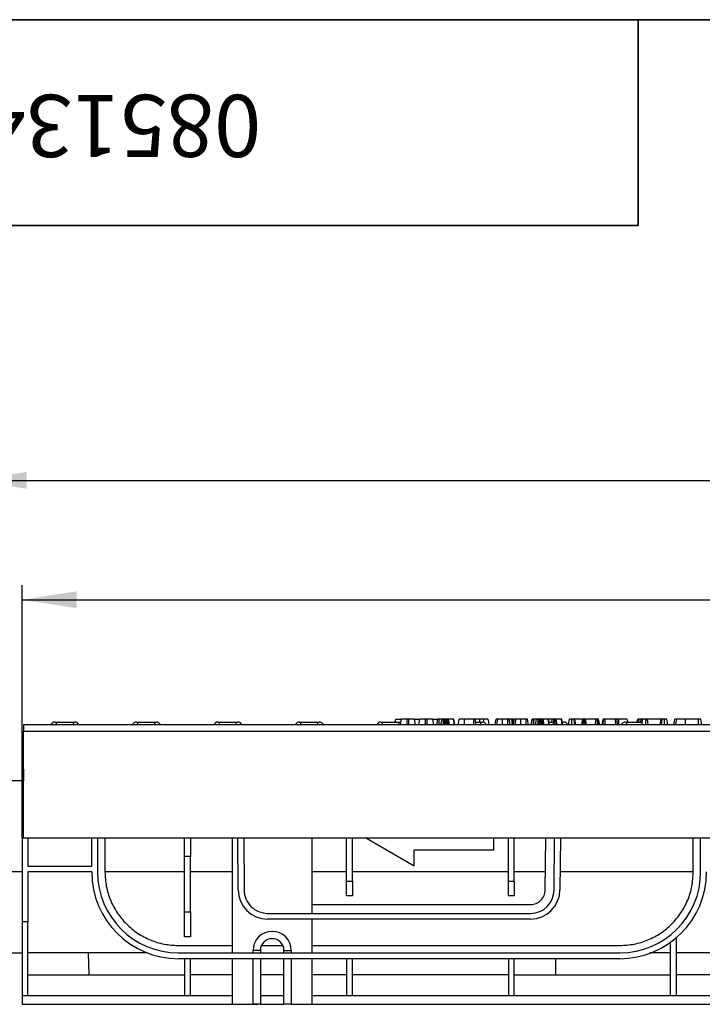
# Model space of a CAD drawing. Units: millimetres. Extents: x 8 to 415, y 1 to 291.
# Drawn here: x 48 to 94, y 224 to 291 of the extents above; entities that cross this region are included whole.
import ezdxf

# ---------------------------------------------------------------- set-up
doc = ezdxf.new("R2010")
doc.units = ezdxf.units.MM
doc.linetypes.add('SLD-Сплошная', pattern=[0])
doc.layers.add('FORMAT', color=7, linetype='SLD-Сплошная')
doc.styles.add('SLDTEXTSTYLE0', font='calibrii.ttf')
doc.styles.add('SLDTEXTSTYLE3', font='calibri.ttf')
doc.dimstyles.new('SLDDIMSTYLE0', dxfattribs={"dimtxt": 3.704167, "dimasz": 3.704167, "dimexe": 0, "dimexo": 0.0625, "dimgap": 0.926042, "dimtad": 2, "dimlfac": 5, "dimrnd": 1e-09, "dimzin": 12, "dimdsep": 46, "dimtxsty": 'SLDTEXTSTYLE0', "dimsah": 1, "dimcen": 0.09, "dimadec": 0, "dimazin": 3, "dimtfac": 1, "dimtdec": 3, "dimtofl": 0, "dimtmove": 0, "dimatfit": 3, "dimfxl": 1, "dimfrac": 2, "dimtolj": 1, "dimtzin": 12, "dimarcsym": 0})

# ---------------------------------------------------------------- blocks, each defined once
blk = doc.blocks.new('_D')
at = {"layer": 'FORMAT', "transparency": 16777216}
for p, q in [((48.118, 239.243), (48.118, 252.55)), ((248.118, 239.243), (248.118, 252.55)), ((48.118, 251.55), (248.118, 251.55))]:
    blk.add_line(p, q, dxfattribs=at)
for points in [[(48.118, 251.55), (51.822, 250.98), (51.822, 252.12)], [(248.118, 251.55), (244.414, 252.12), (244.414, 250.98)]]:
    blk.add_solid(points, dxfattribs=at)
at = {"layer": 'FORMAT', "transparency": 16777216, "insert": (138.835, 256.489), "char_height": 3.7042, "attachment_point": 1, "style": 'SLDTEXTSTYLE3'}
blk.add_mtext('1000', dxfattribs=at)
blk = doc.blocks.new('_D_1')
at = {"layer": 'FORMAT', "transparency": 16777216}
for p, q in [((44.718, 237.243), (44.718, 260.668)), ((248.118, 239.243), (248.118, 260.668)), ((44.718, 259.668), (248.118, 259.668))]:
    blk.add_line(p, q, dxfattribs=at)
for points in [[(44.718, 259.668), (48.422, 259.098), (48.422, 260.238)], [(248.118, 259.668), (244.414, 260.238), (244.414, 259.098)]]:
    blk.add_solid(points, dxfattribs=at)
at = {"layer": 'FORMAT', "transparency": 16777216, "insert": (138.835, 264.607), "char_height": 3.7042, "attachment_point": 1, "style": 'SLDTEXTSTYLE3'}
blk.add_mtext('1017', dxfattribs=at)

msp = doc.modelspace()

# ---------------------------------------------------------------- linework, layer by layer
at = {"color": 7, "linetype": 'SLD-Сплошная', "lineweight": 25}
for p, q in [((50.3551, 243.2325), (50.4548, 243.2325)), ((50.4548, 243.2325), (51.6007, 243.2325)), ((51.6007, 243.2325), (51.7003, 243.2325)), ((55.8951, 243.2325), (55.9948, 243.2325)), ((55.9948, 243.2325), (57.1407, 243.2325)), ((57.1407, 243.2325), (57.2403, 243.2325)), ((61.4351, 243.2325), (61.5348, 243.2325)), ((61.5348, 243.2325), (62.6807, 243.2325)), ((62.6807, 243.2325), (62.7804, 243.2325)), ((66.9751, 243.2325), (67.0748, 243.2325)), ((67.0748, 243.2325), (68.2207, 243.2325)), ((68.2207, 243.2325), (68.3204, 243.2325)), ((72.5151, 243.2325), (72.6148, 243.2325)), ((72.6148, 243.2325), (73.7607, 243.2325)), ((73.4825, 243.2325), (73.5177, 243.4325)), ((73.5177, 243.4325), (73.8777, 243.4325)), ((73.7607, 243.2325), (73.8604, 243.2325)), ((73.8604, 243.2325), (73.8716, 243.2323)), ((74.4065, 243.4325), (74.2992, 243.4325)), ((74.8338, 243.4325), (75.1209, 243.4325)), ((75.6498, 243.4325), (75.5425, 243.4325)), ((76.0771, 243.4325), (76.379, 243.4325)), ((76.316, 243.0325), (76.3867, 243.4325)), ((76.4771, 243.0325), (76.4791, 243.4325)), ((76.6637, 243.4325), (76.4791, 243.4325)), ((76.5932, 243.0325), (76.6637, 243.4325)), ((76.7581, 243.0325), (76.7583, 243.4325)), ((76.8659, 243.1122), (76.8246, 243.4325)), ((76.8518, 243.0325), (76.9226, 243.4325)), ((76.8877, 243.2352), (76.8529, 243.4325)), ((76.9153, 243.4325), (76.8529, 243.4325)), ((76.8997, 243.0325), (76.9504, 243.4325)), ((77.0159, 243.0325), (77.0155, 243.4325)), ((77.0833, 243.0325), (77.0501, 243.4325)), ((77.0666, 243.4325), (77.0501, 243.4325)), ((77.1129, 243.0325), (77.0666, 243.4325)), ((77.1647, 243.0325), (77.097, 243.4325)), ((77.4542, 243.4325), (77.097, 243.4325)), ((77.5228, 243.0325), (77.4542, 243.4325)), ((77.4593, 243.4325), (77.4542, 243.4325)), ((77.529, 243.0325), (77.4593, 243.4325)), ((77.4618, 243.4325), (77.4593, 243.4325)), ((77.5324, 243.0325), (77.4618, 243.4325)), ((78.817, 243.4325), (78.1861, 243.4325)), ((78.9465, 243.4325), (78.9291, 243.4325)), ((78.9422, 243.2325), (79.3007, 243.2325)), ((79.3007, 243.2325), (79.4004, 243.2325)), ((81.1422, 243.4325), (80.7853, 243.4325)), ((81.2624, 243.2566), (81.2626, 243.4325)), ((81.4572, 243.0325), (81.4092, 243.4325)), ((81.5266, 243.1154), (81.4707, 243.4325)), ((81.5476, 243.4325), (81.4707, 243.4325)), ((82.3854, 243.4325), (82.0286, 243.4325)), ((82.7233, 243.0325), (82.7942, 243.4325)), ((82.7484, 243.0325), (82.8191, 243.4325)), ((82.9095, 243.0325), (82.9116, 243.4325)), ((83.0961, 243.4325), (82.9116, 243.4325)), ((83.0256, 243.0325), (83.0961, 243.4325)), ((83.1905, 243.0325), (83.1907, 243.4325)), ((83.2984, 243.1122), (83.257, 243.4325)), ((83.2843, 243.0325), (83.355, 243.4325)), ((83.3201, 243.2352), (83.2853, 243.4325)), ((83.3477, 243.4325), (83.2853, 243.4325)), ((83.3322, 243.0325), (83.3829, 243.4325)), ((83.4483, 243.0325), (83.4479, 243.4325)), ((83.5158, 243.0325), (83.4825, 243.4325)), ((83.499, 243.4325), (83.4825, 243.4325)), ((83.5454, 243.0325), (83.499, 243.4325)), ((83.5971, 243.0325), (83.5294, 243.4325)), ((83.8867, 243.4325), (83.5294, 243.4325)), ((83.9553, 243.0325), (83.8867, 243.4325)), ((83.8917, 243.4325), (83.8867, 243.4325)), ((83.9615, 243.0325), (83.8917, 243.4325)), ((83.8943, 243.4325), (83.8917, 243.4325)), ((83.9649, 243.0325), (83.8943, 243.4325)), ((84.1522, 243.4325), (83.8943, 243.4325)), ((83.9296, 243.2325), (84.2501, 243.2325)), ((84.1267, 243.2325), (84.1522, 243.4325)), ((84.278, 243.4325), (84.1522, 243.4325)), ((84.2148, 243.0325), (84.2853, 243.4325)), ((84.2505, 243.0325), (84.3064, 243.4325)), ((84.3427, 243.4325), (84.3266, 243.4325)), ((84.3555, 243.0325), (84.3563, 243.4325)), ((84.4857, 243.0325), (84.434, 243.4325)), ((84.7832, 243.4325), (84.434, 243.4325)), ((84.839, 243.0325), (84.7832, 243.4325)), ((84.8801, 243.0325), (84.8094, 243.4325)), ((84.8407, 243.2325), (84.9404, 243.2325)), ((85.2521, 243.0325), (85.3226, 243.4325)), ((85.4924, 243.0325), (85.4929, 243.4325)), ((85.6882, 243.0325), (85.6401, 243.4325)), ((85.7715, 243.0325), (85.701, 243.4325)), ((86.2259, 243.4325), (85.701, 243.4325)), ((86.1607, 243.0325), (86.2313, 243.4325)), ((86.2134, 243.0325), (86.2596, 243.4325)), ((86.3245, 243.0325), (86.3259, 243.4325)), ((86.4439, 243.0325), (86.3921, 243.4325)), ((86.491, 243.0325), (86.4204, 243.4325)), ((87.1438, 243.4325), (86.4204, 243.4325)), ((87.0817, 243.0325), (87.1438, 243.4325)), ((87.227, 243.0325), (87.2283, 243.4325)), ((87.3416, 243.0325), (87.287, 243.4325)), ((87.3829, 243.0325), (87.3123, 243.4325)), ((87.6014, 243.0325), (87.6721, 243.4325)), ((87.7581, 243.0325), (87.7604, 243.4325)), ((88.4673, 243.4325), (87.7604, 243.4325)), ((88.4689, 243.0325), (88.4673, 243.4325)), ((88.6261, 243.0325), (88.5556, 243.4325)), ((88.674, 243.4325), (88.562, 243.4325)), ((89.1351, 243.2325), (89.2348, 243.2325)), ((89.2348, 243.2325), (90.2728, 243.2325)), ((89.2892, 243.2325), (89.254, 243.4325)), ((89.9366, 243.2325), (89.972, 243.4325)), ((90.001, 243.2325), (90.0253, 243.4325)), ((90.1458, 243.2325), (90.1441, 243.4325)), ((90.2371, 243.0325), (90.3085, 243.4325)), ((90.2412, 243.0325), (90.3121, 243.4325)), ((90.2721, 243.2325), (90.2523, 243.4325)), ((90.5139, 243.0325), (90.5137, 243.4325)), ((90.6783, 243.0325), (90.6272, 243.4325)), ((91.5702, 243.4325), (90.6272, 243.4325)), ((91.4996, 243.0325), (91.5702, 243.4325)), ((91.5937, 243.0325), (91.6382, 243.4325)), ((91.7788, 243.0325), (91.7783, 243.4325)), ((92.0191, 243.0325), (91.9486, 243.4325)), ((94.0891, 243.4325), (93.2058, 243.4325)), ((48.2177, 243.0325), (48.2177, 243.0325)), ((248.0177, 243.0325), (48.2177, 243.0325)), ((48.2177, 243.0325), (48.2177, 242.6125)), ((48.2177, 243.0325), (48.2177, 242.6125)), ((48.2177, 240.0325), (48.2177, 242.6125)), ((48.2177, 242.6125), (248.0177, 242.6125)), ((48.2177, 235.3325), (48.2177, 242.6125)), ((48.2177, 240.0325), (48.2177, 239.6325)), ((48.1177, 239.2325), (46.7177, 239.2325)), ((48.1177, 239.2325), (48.2177, 239.2325)), ((48.1177, 235.3325), (48.1177, 239.2325)), ((48.2177, 239.6325), (48.2177, 239.2325)), ((48.2177, 239.6325), (48.2177, 239.6325)), ((48.1177, 235.3325), (48.1177, 229.6325)), ((48.1177, 235.3325), (48.2177, 235.3325)), ((248.0177, 235.3325), (48.2177, 235.3325)), ((48.5177, 235.3325), (48.5177, 233.4325)), ((52.8469, 233.4325), (52.8469, 235.3325)), ((53.2469, 235.3325), (53.2469, 233.0325)), ((53.7469, 235.3325), (53.7469, 233.0325)), ((59.1654, 234.0904), (59.1654, 235.3325)), ((59.5654, 235.3325), (59.5654, 234.0904)), ((62.4177, 227.5325), (62.4177, 235.3325)), ((62.8114, 231.8251), (62.7808, 235.3325)), ((63.1808, 235.3325), (63.2114, 231.826)), ((67.8177, 235.3325), (67.8177, 230.2185)), ((71.5249, 235.3325), (74.7785, 233.4541)), ((80.1785, 234.5325), (80.1785, 235.3325)), ((83.6821, 231.8192), (83.7128, 235.3325)), ((84.2821, 231.8165), (84.3128, 235.3325)), ((84.7128, 235.3325), (84.6821, 231.8144)), ((93.7468, 233.0325), (93.7468, 235.3325)), ((94.2468, 233.0325), (94.2468, 235.3325)), ((74.7785, 234.5325), (80.1785, 234.5325)), ((74.7785, 233.4541), (74.7785, 234.5325)), ((59.5654, 234.0904), (59.1654, 234.0904)), ((48.5177, 233.4325), (52.8469, 233.4325)), ((48.1177, 233.0325), (44.7177, 233.0325)), ((52.8469, 233.0325), (48.5177, 233.0325)), ((48.5177, 233.0325), (48.5177, 229.6325)), ((59.1654, 233.0325), (53.7469, 233.0325)), ((70.1719, 232.405), (70.5719, 232.405)), ((70.1719, 231.4185), (70.1719, 232.405)), ((81.1785, 233.0325), (70.5719, 233.0325)), ((70.5719, 232.405), (70.5719, 231.4185)), ((81.1785, 232.405), (81.5785, 232.405)), ((81.1785, 231.4185), (81.1785, 232.405)), ((83.6927, 233.0325), (81.5785, 233.0325)), ((81.5785, 232.405), (81.5785, 231.4185)), ((93.7468, 233.0325), (84.6928, 233.0325)), ((62.8114, 231.8185), (62.8114, 231.8251)), ((70.5719, 231.4185), (70.1719, 231.4185)), ((81.5785, 231.4185), (81.1785, 231.4185)), ((67.8177, 230.8185), (82.6821, 230.8185)), ((59.1654, 230.3316), (59.5654, 230.3316)), ((59.1654, 228.6325), (59.1654, 230.3316)), ((59.5654, 230.3316), (59.5654, 228.6325)), ((64.8114, 230.2185), (82.6821, 230.2185)), ((82.6821, 229.8185), (64.8114, 229.8185)), ((67.8177, 229.8185), (67.8177, 227.5325)), ((48.5177, 229.6325), (48.1177, 229.6325)), ((48.1177, 229.6325), (48.1177, 224.6325)), ((48.5177, 224.6325), (48.5177, 229.6325)), ((59.5654, 228.6325), (59.1654, 228.6325)), ((58.7468, 228.0325), (62.4177, 228.0325)), ((64.3177, 227.694), (63.8177, 227.694)), ((64.3177, 227.694), (64.3177, 227.5325)), ((64.3929, 228.0325), (65.8426, 228.0325)), ((65.9177, 227.694), (66.4177, 227.694)), ((65.9177, 227.5325), (65.9177, 227.694)), ((67.8177, 228.0325), (88.7469, 228.0325)), ((92.185, 224.6325), (92.185, 228.2379)), ((44.7177, 227.5325), (48.1177, 227.5325)), ((56.6114, 227.5325), (48.5177, 227.5325)), ((52.6177, 227.5325), (52.6439, 226.0325)), ((58.7468, 227.5325), (88.7469, 227.5325)), ((88.7469, 227.1325), (58.7468, 227.1325)), ((62.4177, 224.0325), (62.4177, 227.1325)), ((64.3177, 227.1325), (64.3177, 224.0325)), ((65.9177, 224.0325), (65.9177, 227.1325)), ((67.8177, 227.1325), (67.8177, 224.0325)), ((84.3916, 226.0325), (84.4108, 227.1325)), ((92.185, 227.5325), (90.786, 227.5325)), ((103.1916, 227.5325), (92.585, 227.5325)), ((48.5177, 226.0325), (59.1654, 226.0325)), ((62.4177, 226.0325), (59.5654, 226.0325)), ((65.9177, 226.0325), (64.3177, 226.0325)), ((70.1719, 226.0325), (67.8177, 226.0325)), ((81.1785, 226.0325), (70.5719, 226.0325)), ((81.5785, 226.0325), (92.185, 226.0325)), ((103.1916, 226.0325), (92.585, 226.0325)), ((48.1177, 224.6325), (48.5177, 224.6325)), ((48.1177, 224.6325), (48.1177, 224.0325)), ((48.5177, 224.6325), (59.1654, 224.6325)), ((59.1654, 224.6325), (59.5654, 224.6325)), ((59.5654, 224.6325), (62.4177, 224.6325)), ((64.3177, 224.6325), (65.9177, 224.6325)), ((67.8177, 224.6325), (70.1719, 224.6325)), ((70.1719, 224.6325), (70.5719, 224.6325)), ((70.5719, 224.6325), (81.1785, 224.6325)), ((81.1785, 224.6325), (81.5785, 224.6325)), ((81.5785, 224.6325), (92.185, 224.6325)), ((92.185, 224.6325), (92.585, 224.6325)), ((92.585, 224.6325), (103.1916, 224.6325)), ((48.1177, 224.0325), (62.4177, 224.0325)), ((52.8788, 224.0325), (52.8793, 224.0321)), ((62.4177, 224.0325), (63.8177, 224.0325)), ((64.3177, 224.0325), (63.8177, 224.0325)), ((64.3177, 224.0325), (65.9177, 224.0325)), ((64.3627, 224.0325), (64.4701, 224.0325)), ((66.4177, 224.0325), (65.9177, 224.0325)), ((66.4177, 224.0325), (67.8177, 224.0325)), ((67.8177, 224.0325), (128.4177, 224.0325)), ((84.1562, 224.0321), (84.1567, 224.0325))]:
    msp.add_line(p, q, dxfattribs=at)
at = {"color": 8, "linetype": 'SLD-Сплошная', "lineweight": 25}
for p, q in [((50.4548, 243.0325), (50.4548, 243.2325)), ((51.6007, 243.0325), (51.6007, 243.2325)), ((55.9948, 243.0325), (55.9948, 243.2325)), ((57.1407, 243.0325), (57.1407, 243.2325)), ((61.5348, 243.0325), (61.5348, 243.2325)), ((62.6807, 243.0325), (62.6807, 243.2325)), ((67.0748, 243.0325), (67.0748, 243.2325)), ((68.2207, 243.0325), (68.2207, 243.2325)), ((72.6148, 243.0325), (72.6148, 243.2325)), ((73.7607, 243.0325), (73.7607, 243.2325)), ((79.3007, 243.0325), (79.3007, 243.2325)), ((89.2348, 243.0325), (89.2348, 243.2325)), ((48.2177, 242.6125), (48.2177, 242.6125)), ((48.2177, 240.0325), (48.2177, 240.0325)), ((62.4177, 233.0325), (59.5654, 233.0325)), ((70.1719, 233.0325), (67.8177, 233.0325)), ((63.8177, 227.5325), (63.8177, 227.694)), ((66.4177, 227.694), (66.4177, 227.5325)), ((63.8177, 224.0325), (63.8177, 227.1325)), ((66.4177, 227.1325), (66.4177, 224.0325))]:
    msp.add_line(p, q, dxfattribs=at)
at = {"color": 7, "linetype": 'SLD-Сплошная', "lineweight": 25, "flags": 128}
for points in [[(73.8364, 243.0325), (73.8609, 243.1717), (73.9069, 243.4325)], [(74.2981, 243.0325), (74.2985, 243.1717), (74.2992, 243.4325)], [(74.4075, 243.0325), (74.4072, 243.1756), (74.4065, 243.4325)], [(74.8694, 243.0325), (74.8441, 243.1756), (74.7988, 243.4325)], [(75.0797, 243.0325), (75.1042, 243.1717), (75.1502, 243.4325)], [(75.5413, 243.0325), (75.5417, 243.1717), (75.5425, 243.4325)], [(75.6508, 243.0325), (75.6504, 243.1756), (75.6498, 243.4325)], [(76.1126, 243.0325), (76.0874, 243.1756), (76.0421, 243.4325)], [(77.7553, 243.0325), (77.7741, 243.1392), (77.8, 243.2859), (77.8259, 243.4325)], [(78.1852, 243.0325), (78.1855, 243.1392), (78.1858, 243.2859), (78.1861, 243.4325)], [(78.8185, 243.0325), (78.818, 243.1775), (78.817, 243.4325)], [(78.9775, 243.0325), (78.9519, 243.1775), (78.9069, 243.4325)], [(78.9463, 243.2325), (78.9463, 243.2937), (78.9465, 243.4325)], [(79.2462, 243.2325), (79.2434, 243.2882), (79.2362, 243.4325)], [(79.5185, 243.208), (79.5116, 243.2882), (79.4993, 243.4325)], [(79.8802, 243.0325), (79.8485, 243.2125), (79.8096, 243.4325)], [(80.2688, 243.0325), (80.3006, 243.2125), (80.3394, 243.4325)], [(80.3969, 243.0325), (80.4168, 243.1782), (80.4517, 243.4325)], [(80.7842, 243.0325), (80.7846, 243.1782), (80.7853, 243.4325)], [(81.1438, 243.0325), (81.1432, 243.1719), (81.1422, 243.4325)], [(81.3019, 243.0325), (81.2773, 243.1719), (81.2313, 243.4325)], [(81.302, 243.0325), (81.2759, 243.1804), (81.2313, 243.4325)], [(81.512, 243.0325), (81.5438, 243.2125), (81.5826, 243.4325)], [(81.6401, 243.0325), (81.6601, 243.1782), (81.6949, 243.4325)], [(82.0274, 243.0325), (82.0278, 243.1782), (82.0286, 243.4325)], [(82.3871, 243.0325), (82.3865, 243.1719), (82.3854, 243.4325)], [(82.5451, 243.0325), (82.5205, 243.1719), (82.4745, 243.4325)], [(82.5453, 243.0325), (82.5191, 243.1804), (82.4745, 243.4325)], [(87.5564, 243.0325), (87.5752, 243.1389), (87.601, 243.2857), (87.6269, 243.4325)], [(88.675, 243.0325), (88.6745, 243.2125), (88.674, 243.4325)], [(92.4299, 243.0325), (92.4492, 243.1417), (92.4748, 243.2871), (92.5004, 243.4325)], [(92.5547, 243.0325), (92.5882, 243.2207), (92.6259, 243.4325)], [(92.5553, 243.0325), (92.5871, 243.2125), (92.6259, 243.4325)], [(93.2048, 243.0325), (93.2053, 243.2125), (93.2058, 243.4325)], [(94.0906, 243.0325), (94.0902, 243.1348), (94.0897, 243.2837), (94.0891, 243.4325)], [(94.3234, 243.0325), (94.3054, 243.1348), (94.2791, 243.2837), (94.2529, 243.4325)]]:
    msp.add_lwpolyline(points, dxfattribs=at)
at = {"color": 7, "linetype": 'SLD-Сплошная', "lineweight": 25}
for centre, radius, start, end in [((50.3551, 242.9325), 0.3, 90, 160.528779), ((51.7004, 242.9325), 0.3, 19.471221, 90), ((55.8951, 242.9325), 0.3, 90, 160.528779), ((57.2404, 242.9325), 0.3, 19.471221, 90), ((61.4351, 242.9325), 0.3, 90, 160.528779), ((62.7804, 242.9325), 0.3, 19.471221, 90), ((66.9751, 242.9325), 0.3, 90, 160.528779), ((68.3204, 242.9325), 0.3, 19.527682, 90), ((72.5151, 242.9325), 0.3, 90, 160.528779), ((79.4004, 242.9325), 0.3, 19.471221, 90), ((84.9404, 242.9325), 0.3, 19.471221, 90), ((89.1351, 242.9325), 0.3, 90, 160.528779), ((58.7469, 233.0325), 5.9, 180, 270), ((58.7469, 233.0325), 5.5, 180, 270), ((88.7469, 233.0325), 5.9, 270, 0), ((88.7469, 233.0325), 5.5, 270, 0), ((64.8114, 231.8185), 2, 180, 270), ((64.8114, 231.8185), 1.6, 179.731844, 270), ((82.6821, 231.8185), 1.6, 270, 359.927118), ((82.6821, 231.8185), 2, 270, 359.882025), ((65.1177, 227.694), 1.3, 0, 180), ((65.1177, 227.694), 0.8, 0, 180)]:
    msp.add_arc(centre, radius, start, end, dxfattribs=at)
for points, knots in [([(74.2992, 243.4325), (74.2564, 243.4325), (74.1706, 243.4325), (74.0505, 243.4325), (73.9553, 243.4325), (73.9109, 243.4325), (73.908, 243.4325), (73.9069, 243.4325)], [0, 0, 0, 0, 0.19547, 0.3921137, 0.6381496, 0.8759169, 1, 1, 1, 1]), ([(74.7988, 243.4325), (74.7919, 243.4325), (74.7788, 243.4325), (74.6829, 243.4325), (74.5712, 243.4325), (74.4741, 243.4325), (74.4189, 243.4325), (74.4065, 243.4325)], [0, 0, 0, 0, 0.2904292, 0.5486561, 0.7450598, 0.9427685, 1, 1, 1, 1]), ([(75.5425, 243.4325), (75.4997, 243.4325), (75.4138, 243.4325), (75.2937, 243.4325), (75.1985, 243.4325), (75.1542, 243.4325), (75.1512, 243.4325), (75.1502, 243.4325)], [0, 0, 0, 0, 0.1954692, 0.3921278, 0.6381511, 0.8759174, 1, 1, 1, 1]), ([(76.0421, 243.4325), (76.0351, 243.4325), (76.0221, 243.4325), (75.9261, 243.4325), (75.8144, 243.4325), (75.7174, 243.4325), (75.6622, 243.4325), (75.6498, 243.4325)], [0, 0, 0, 0, 0.2904266, 0.5486545, 0.7450589, 0.9427683, 1, 1, 1, 1]), ([(76.4791, 243.4325), (76.469, 243.4325), (76.4488, 243.4325), (76.4197, 243.4325), (76.3968, 243.4325), (76.3876, 243.4325), (76.3868, 243.4325), (76.3867, 243.4325)], [0, 0, 0, 0, 0.1921675, 0.3855916, 0.6559839, 0.91657, 1, 1, 1, 1]), ([(76.7583, 243.4325), (76.7464, 243.4325), (76.7226, 243.4325), (76.6938, 243.4325), (76.6743, 243.4325), (76.6647, 243.4325), (76.664, 243.4325), (76.6637, 243.4325)], [0, 0, 0, 0, 0.2283835, 0.4583761, 0.6381587, 0.8175336, 1, 1, 1, 1]), ([(76.8246, 243.4325), (76.8156, 243.4325), (76.7974, 243.4325), (76.7725, 243.4325), (76.7596, 243.4325), (76.7583, 243.4325)], [0, 0, 0, 0, 0.4685374, 0.9440218, 1, 1, 1, 1]), ([(76.8529, 243.4325), (76.8516, 243.4325), (76.8497, 243.4325), (76.8374, 243.4325), (76.8289, 243.4325), (76.8246, 243.4325)], [0, 0, 0, 0, 0.4711921, 0.7320826, 1, 1, 1, 1]), ([(76.9504, 243.4325), (76.9427, 243.4325), (76.927, 243.4325), (76.9232, 243.4325), (76.9226, 243.4325), (76.9226, 243.4325)], [0, 0, 0, 0, 0.459968, 0.9261399, 1, 1, 1, 1]), ([(77.0155, 243.4325), (77.0042, 243.4325), (76.9815, 243.4325), (76.961, 243.4325), (76.9517, 243.4325), (76.9504, 243.4325)], [0, 0, 0, 0, 0.4585899, 0.9233476, 1, 1, 1, 1]), ([(77.0501, 243.4325), (77.0447, 243.4325), (77.0366, 243.4325), (77.0247, 243.4325), (77.0185, 243.4325), (77.0155, 243.4325)], [0, 0, 0, 0, 0.4879262, 0.742401, 1, 1, 1, 1]), ([(77.097, 243.4325), (77.0938, 243.4325), (77.0889, 243.4325), (77.077, 243.4325), (77.07, 243.4325), (77.0666, 243.4325)], [0, 0, 0, 0, 0.4869564, 0.7417848, 1, 1, 1, 1]), ([(78.1861, 243.4325), (78.1476, 243.4325), (78.0705, 243.4325), (77.9611, 243.4325), (77.8731, 243.4325), (77.8305, 243.4325), (77.827, 243.4325), (77.8259, 243.4325)], [0, 0, 0, 0, 0.19191893, 0.38536708, 0.62782644, 0.8698245, 1, 1, 1, 1]), ([(78.9069, 243.4325), (78.9062, 243.4325), (78.905, 243.4325), (78.8909, 243.4325), (78.8752, 243.4325), (78.8521, 243.4325), (78.8319, 243.4325), (78.8188, 243.4325), (78.817, 243.4325)], [0, 0, 0, 0, 0.3072723, 0.4713424, 0.6078058, 0.743998, 0.9636049, 1, 1, 1, 1]), ([(79.2362, 243.4325), (79.2095, 243.4325), (79.1561, 243.4325), (79.0597, 243.4325), (78.9893, 243.4325), (78.9465, 243.4325)], [0, 0, 0, 0, 0.2808922, 0.561921, 1, 1, 1, 1]), ([(79.4993, 243.4325), (79.4763, 243.4325), (79.4303, 243.4325), (79.3426, 243.4325), (79.2774, 243.4325), (79.2362, 243.4325)], [0, 0, 0, 0, 0.2691107, 0.5381994, 1, 1, 1, 1]), ([(79.8096, 243.4325), (79.8025, 243.4325), (79.7901, 243.4325), (79.6975, 243.4325), (79.5879, 243.4325), (79.5176, 243.4325), (79.4993, 243.4325)], [0, 0, 0, 0, 0.3635265, 0.633287, 0.9039467, 1, 1, 1, 1]), ([(80.4517, 243.4325), (80.4301, 243.4325), (80.3775, 243.4325), (80.344, 243.4325), (80.3406, 243.4325), (80.3394, 243.4325)], [0, 0, 0, 0, 0.3118539, 0.7580978, 1, 1, 1, 1]), ([(80.7853, 243.4325), (80.7539, 243.4325), (80.6774, 243.4325), (80.5543, 243.4325), (80.4869, 243.4325), (80.4517, 243.4325)], [0, 0, 0, 0, 0.2496371, 0.6074245, 1, 1, 1, 1]), ([(81.2313, 243.4325), (81.2287, 243.4325), (81.2245, 243.4325), (81.2019, 243.4325), (81.1794, 243.4325), (81.1586, 243.4325), (81.1461, 243.4325), (81.1422, 243.4325)], [0, 0, 0, 0, 0.36974452, 0.59101105, 0.75673995, 0.92328859, 1, 1, 1, 1]), ([(81.4092, 243.4325), (81.397, 243.4325), (81.3671, 243.4325), (81.3143, 243.4325), (81.2776, 243.4325), (81.2626, 243.4325)], [0, 0, 0, 0, 0.2894201, 0.7111509, 1, 1, 1, 1]), ([(81.4707, 243.4325), (81.4691, 243.4325), (81.4651, 243.4325), (81.4378, 243.4325), (81.4158, 243.4325), (81.4092, 243.4325)], [0, 0, 0, 0, 0.3400837, 0.8041329, 1, 1, 1, 1]), ([(81.6949, 243.4325), (81.6733, 243.4325), (81.6207, 243.4325), (81.5872, 243.4325), (81.5838, 243.4325), (81.5826, 243.4325)], [0, 0, 0, 0, 0.3118539, 0.7580978, 1, 1, 1, 1]), ([(82.0286, 243.4325), (81.9971, 243.4325), (81.9206, 243.4325), (81.7975, 243.4325), (81.7302, 243.4325), (81.6949, 243.4325)], [0, 0, 0, 0, 0.2496136, 0.6074122, 1, 1, 1, 1]), ([(82.0168, 243.4325), (82.0161, 243.4325), (81.9984, 243.4325), (81.9597, 243.4325), (81.9242, 243.4325), (81.9094, 243.4325)], [0, 0, 0, 0, 0.0241838, 0.5946751, 1, 1, 1, 1]), ([(82.4745, 243.4325), (82.4719, 243.4325), (82.4677, 243.4325), (82.4451, 243.4325), (82.4226, 243.4325), (82.4019, 243.4325), (82.3893, 243.4325), (82.3854, 243.4325)], [0, 0, 0, 0, 0.3697161, 0.5909656, 0.7566818, 0.9232176, 1, 1, 1, 1]), ([(82.8474, 243.4325), (82.8329, 243.4325), (82.8037, 243.4325), (82.7957, 243.4325), (82.7944, 243.4325), (82.7942, 243.4325)], [0, 0, 0, 0, 0.4549679, 0.9137848, 1, 1, 1, 1]), ([(82.9116, 243.4325), (82.9015, 243.4325), (82.8812, 243.4325), (82.8521, 243.4325), (82.8293, 243.4325), (82.82, 243.4325), (82.8193, 243.4325), (82.8191, 243.4325)], [0, 0, 0, 0, 0.1922288, 0.3856394, 0.6560127, 0.9165805, 1, 1, 1, 1]), ([(82.8997, 243.4325), (82.8837, 243.4325), (82.865, 243.4325), (82.8496, 243.4325), (82.8474, 243.4325)], [0, 0, 0, 0, 0.8577703, 1, 1, 1, 1]), ([(83.1907, 243.4325), (83.1788, 243.4325), (83.155, 243.4325), (83.1262, 243.4325), (83.1067, 243.4325), (83.0971, 243.4325), (83.0965, 243.4325), (83.0961, 243.4325)], [0, 0, 0, 0, 0.2283686, 0.45841156, 0.63818234, 0.81754555, 1, 1, 1, 1]), ([(83.1489, 243.4325), (83.1395, 243.4325), (83.1251, 243.4325), (83.1041, 243.4325), (83.0964, 243.4325), (83.0961, 243.4325)], [0, 0, 0, 0, 0.643737, 0.9881139, 1, 1, 1, 1]), ([(83.257, 243.4325), (83.248, 243.4325), (83.2298, 243.4325), (83.2049, 243.4325), (83.1921, 243.4325), (83.1907, 243.4325)], [0, 0, 0, 0, 0.46846631, 0.94417763, 1, 1, 1, 1]), ([(83.2853, 243.4325), (83.2841, 243.4325), (83.2821, 243.4325), (83.2698, 243.4325), (83.2613, 243.4325), (83.257, 243.4325)], [0, 0, 0, 0, 0.47116242, 0.73209945, 1, 1, 1, 1]), ([(83.3829, 243.4325), (83.3751, 243.4325), (83.3595, 243.4325), (83.3556, 243.4325), (83.3551, 243.4325), (83.355, 243.4325)], [0, 0, 0, 0, 0.4600205, 0.9261535, 1, 1, 1, 1]), ([(83.4479, 243.4325), (83.4366, 243.4325), (83.414, 243.4325), (83.3934, 243.4325), (83.3842, 243.4325), (83.3829, 243.4325)], [0, 0, 0, 0, 0.45864353, 0.92345554, 1, 1, 1, 1]), ([(83.4825, 243.4325), (83.4772, 243.4325), (83.469, 243.4325), (83.4571, 243.4325), (83.451, 243.4325), (83.4479, 243.4325)], [0, 0, 0, 0, 0.4879243, 0.7420712, 1, 1, 1, 1]), ([(83.5294, 243.4325), (83.5262, 243.4325), (83.5213, 243.4325), (83.5094, 243.4325), (83.5025, 243.4325), (83.499, 243.4325)], [0, 0, 0, 0, 0.48700852, 0.7417572, 1, 1, 1, 1]), ([(84.3064, 243.4325), (84.2999, 243.4325), (84.2899, 243.4325), (84.286, 243.4325), (84.2855, 243.4325), (84.2853, 243.4325)], [0, 0, 0, 0, 0.47721171, 0.7367766, 1, 1, 1, 1]), ([(84.3563, 243.4325), (84.3509, 243.4325), (84.3366, 243.4325), (84.3207, 243.4325), (84.3104, 243.4325), (84.3064, 243.4325)], [0, 0, 0, 0, 0.27233455, 0.71932194, 1, 1, 1, 1]), ([(84.434, 243.4325), (84.4239, 243.4325), (84.4083, 243.4325), (84.3813, 243.4325), (84.3649, 243.4325), (84.3563, 243.4325)], [0, 0, 0, 0, 0.4676435, 0.7209133, 1, 1, 1, 1]), ([(84.8094, 243.4325), (84.8079, 243.4325), (84.8057, 243.4325), (84.7941, 243.4325), (84.7869, 243.4325), (84.7832, 243.4325)], [0, 0, 0, 0, 0.4799814, 0.7373807, 1, 1, 1, 1]), ([(85.4929, 243.4325), (85.4703, 243.4325), (85.4248, 243.4325), (85.3715, 243.4325), (85.336, 243.4325), (85.3237, 243.4325), (85.3229, 243.4325), (85.3226, 243.4325)], [0, 0, 0, 0, 0.24575866, 0.49427859, 0.66168814, 0.88890799, 1, 1, 1, 1]), ([(85.6401, 243.4325), (85.6256, 243.4325), (85.5905, 243.4325), (85.537, 243.4325), (85.5026, 243.4325), (85.4929, 243.4325)], [0, 0, 0, 0, 0.3366983, 0.8129083, 1, 1, 1, 1]), ([(85.701, 243.4325), (85.699, 243.4325), (85.6945, 243.4325), (85.6662, 243.4325), (85.6455, 243.4325), (85.6401, 243.4325)], [0, 0, 0, 0, 0.37336879, 0.83631606, 1, 1, 1, 1]), ([(86.2596, 243.4325), (86.2542, 243.4325), (86.2419, 243.4325), (86.2325, 243.4325), (86.2317, 243.4325), (86.2313, 243.4325)], [0, 0, 0, 0, 0.2835674, 0.6557396, 1, 1, 1, 1]), ([(86.3259, 243.4325), (86.3144, 243.4325), (86.2966, 243.4325), (86.275, 243.4325), (86.2648, 243.4325), (86.2596, 243.4325)], [0, 0, 0, 0, 0.4772965, 0.7354157, 1, 1, 1, 1]), ([(86.3921, 243.4325), (86.3831, 243.4325), (86.3649, 243.4325), (86.3401, 243.4325), (86.3273, 243.4325), (86.3259, 243.4325)], [0, 0, 0, 0, 0.4678297, 0.940065, 1, 1, 1, 1]), ([(86.4204, 243.4325), (86.4192, 243.4325), (86.4173, 243.4325), (86.405, 243.4325), (86.3965, 243.4325), (86.3921, 243.4325)], [0, 0, 0, 0, 0.4711631, 0.7320841, 1, 1, 1, 1]), ([(87.2283, 243.4325), (87.2181, 243.4325), (87.1975, 243.4325), (87.1688, 243.4325), (87.1536, 243.4325), (87.1453, 243.4325), (87.1438, 243.4325)], [0, 0, 0, 0, 0.2733751, 0.5508611, 0.9203096, 1, 1, 1, 1]), ([(87.287, 243.4325), (87.2813, 243.4325), (87.2698, 243.4325), (87.2482, 243.4325), (87.234, 243.4325), (87.2283, 243.4325)], [0, 0, 0, 0, 0.3711066, 0.7457967, 1, 1, 1, 1]), ([(87.3123, 243.4325), (87.3116, 243.4325), (87.3105, 243.4325), (87.3009, 243.4325), (87.2917, 243.4325), (87.287, 243.4325)], [0, 0, 0, 0, 0.47439549, 0.72997604, 1, 1, 1, 1]), ([(87.6508, 243.4325), (87.6437, 243.4325), (87.6282, 243.4325), (87.6274, 243.4325), (87.6269, 243.4325)], [0, 0, 0, 0, 0.4550408, 1, 1, 1, 1]), ([(87.7604, 243.4325), (87.751, 243.4325), (87.732, 243.4325), (87.704, 243.4325), (87.6817, 243.4325), (87.6732, 243.4325), (87.6723, 243.4325), (87.6721, 243.4325)], [0, 0, 0, 0, 0.182851, 0.3672984, 0.6475019, 0.9145288, 1, 1, 1, 1]), ([(88.5556, 243.4325), (88.555, 243.4325), (88.5539, 243.4325), (88.5423, 243.4325), (88.5265, 243.4325), (88.5041, 243.4325), (88.4835, 243.4325), (88.4702, 243.4325), (88.4673, 243.4325)], [0, 0, 0, 0, 0.2718473, 0.4518092, 0.5948248, 0.7377074, 0.9437103, 1, 1, 1, 1]), ([(89.254, 243.4325), (89.2442, 243.4325), (89.2261, 243.4325), (89.094, 243.4325), (88.9293, 243.4325), (88.7758, 243.4325), (88.6939, 243.4325), (88.674, 243.4325)], [0, 0, 0, 0, 0.2676357, 0.495464, 0.7314176, 0.9346868, 1, 1, 1, 1]), ([(90.0253, 243.4325), (90.0107, 243.4325), (89.9815, 243.4325), (89.9736, 243.4325), (89.9723, 243.4325), (89.972, 243.4325)], [0, 0, 0, 0, 0.4549679, 0.9137848, 1, 1, 1, 1]), ([(90.1441, 243.4325), (90.1236, 243.4325), (90.0823, 243.4325), (90.0447, 243.4325), (90.0275, 243.4325), (90.0253, 243.4325)], [0, 0, 0, 0, 0.4635459, 0.9320928, 1, 1, 1, 1]), ([(90.2523, 243.4325), (90.2354, 243.4325), (90.2096, 243.4325), (90.1726, 243.4325), (90.1536, 243.4325), (90.1441, 243.4325)], [0, 0, 0, 0, 0.4888617, 0.7440999, 1, 1, 1, 1]), ([(90.2997, 243.4325), (90.2985, 243.4325), (90.2919, 243.4325), (90.2745, 243.4325), (90.2597, 243.4325), (90.2523, 243.4325)], [0, 0, 0, 0, 0.1032667, 0.5506113, 1, 1, 1, 1]), ([(90.5137, 243.4325), (90.4886, 243.4325), (90.4381, 243.4325), (90.3721, 243.4325), (90.3231, 243.4325), (90.3153, 243.4325), (90.3121, 243.4325)], [0, 0, 0, 0, 0.25073016, 0.50478399, 0.78992515, 1, 1, 1, 1]), ([(90.6272, 243.4325), (90.612, 243.4325), (90.5815, 243.4325), (90.5387, 243.4325), (90.5163, 243.4325), (90.5137, 243.4325)], [0, 0, 0, 0, 0.4663347, 0.9386641, 1, 1, 1, 1]), ([(91.6382, 243.4325), (91.6216, 243.4325), (91.593, 243.4325), (91.5724, 243.4325), (91.5708, 243.4325), (91.5702, 243.4325)], [0, 0, 0, 0, 0.4632727, 0.8040412, 1, 1, 1, 1]), ([(91.7783, 243.4325), (91.7546, 243.4325), (91.7183, 243.4325), (91.6708, 243.4325), (91.6492, 243.4325), (91.6382, 243.4325)], [0, 0, 0, 0, 0.4782955, 0.7341033, 1, 1, 1, 1]), ([(91.9486, 243.4325), (91.9466, 243.4325), (91.9427, 243.4325), (91.9089, 243.4325), (91.8653, 243.4325), (91.8199, 243.4325), (91.7906, 243.4325), (91.7783, 243.4325)], [0, 0, 0, 0, 0.2253042, 0.4517289, 0.6726833, 0.8616669, 1, 1, 1, 1]), ([(92.61, 243.4325), (92.6052, 243.4325), (92.5819, 243.4325), (92.5499, 243.4325), (92.5154, 243.4325), (92.5017, 243.4325), (92.5008, 243.4325), (92.5004, 243.4325)], [0, 0, 0, 0, 0.0686851, 0.3319816, 0.5446885, 0.8349529, 1, 1, 1, 1]), ([(93.2058, 243.4325), (93.1373, 243.4325), (92.9995, 243.4325), (92.817, 243.4325), (92.6849, 243.4325), (92.6294, 243.4325), (92.6266, 243.4325), (92.6259, 243.4325)], [0, 0, 0, 0, 0.2216005, 0.445842, 0.6836929, 0.918336, 1, 1, 1, 1]), ([(94.2529, 243.4325), (94.2508, 243.4325), (94.2477, 243.4325), (94.2158, 243.4325), (94.1777, 243.4325), (94.1333, 243.4325), (94.1022, 243.4325), (94.0891, 243.4325)], [0, 0, 0, 0, 0.3490655, 0.5039716, 0.660003, 0.8574465, 1, 1, 1, 1]), ([(70.1719, 232.405), (70.1719, 232.4831), (70.1719, 232.6393), (70.1719, 232.979), (70.1719, 233.3866), (70.1719, 233.8605), (70.1719, 234.3878), (70.1719, 234.8856), (70.1719, 235.208), (70.1719, 235.3325)], [0, 0, 0, 0, 0.1508363, 0.3016726, 0.4525091, 0.6033453, 0.7541818, 0.9050181, 1, 1, 1, 1]), ([(70.5719, 232.405), (70.5719, 232.4831), (70.5719, 232.6393), (70.5719, 232.979), (70.5719, 233.3866), (70.5719, 233.8605), (70.5719, 234.3878), (70.5719, 234.8856), (70.5719, 235.208), (70.5719, 235.3325)], [0, 0, 0, 0, 0.1508363, 0.3016726, 0.4525091, 0.6033453, 0.7541818, 0.9050181, 1, 1, 1, 1]), ([(81.1785, 232.405), (81.1785, 232.4831), (81.1785, 232.6393), (81.1785, 232.979), (81.1785, 233.3866), (81.1785, 233.8605), (81.1785, 234.3878), (81.1785, 234.8856), (81.1785, 235.208), (81.1785, 235.3325)], [0, 0, 0, 0, 0.1508363, 0.3016726, 0.4525091, 0.6033453, 0.7541818, 0.9050181, 1, 1, 1, 1]), ([(81.5785, 232.405), (81.5785, 232.4831), (81.5785, 232.6393), (81.5785, 232.979), (81.5785, 233.3866), (81.5785, 233.8605), (81.5785, 234.3878), (81.5785, 234.8856), (81.5785, 235.208), (81.5785, 235.3325)], [0, 0, 0, 0, 0.1508363, 0.3016726, 0.4525091, 0.6033453, 0.7541818, 0.9050181, 1, 1, 1, 1]), ([(59.1654, 230.3316), (59.1654, 230.4097), (59.1654, 230.5659), (59.1654, 230.9056), (59.1654, 231.3133), (59.1654, 231.7872), (59.1654, 232.3143), (59.1654, 232.8829), (59.1654, 233.4795), (59.1654, 233.8867), (59.1654, 234.0904)], [0, 0, 0, 0, 0.1249999, 0.2499999, 0.3750001, 0.4999999, 0.6250001, 0.7500001, 0.875, 1, 1, 1, 1]), ([(59.5654, 230.3316), (59.5654, 230.4097), (59.5654, 230.5659), (59.5654, 230.9056), (59.5654, 231.3133), (59.5654, 231.7872), (59.5654, 232.3143), (59.5654, 232.8829), (59.5654, 233.4795), (59.5654, 233.8867), (59.5654, 234.0904)], [0, 0, 0, 0, 0.1249999, 0.2499999, 0.3750001, 0.4999999, 0.6250001, 0.7500001, 0.875, 1, 1, 1, 1]), ([(53.7469, 233.0325), (53.7655, 232.7053), (53.8027, 232.0508), (54.1, 231.1068), (54.5621, 230.2367), (55.1887, 229.4744), (55.951, 228.8478), (56.8211, 228.3857), (57.7651, 228.0884), (58.4196, 228.0512), (58.7468, 228.0325)], [0, 0, 0, 0, 0.125, 0.2500001, 0.3750005, 0.4999999, 0.625, 0.75, 0.8750012, 1, 1, 1, 1]), ([(88.7469, 228.0325), (89.0741, 228.0512), (89.7286, 228.0884), (90.6726, 228.3857), (91.5427, 228.8478), (92.305, 229.4744), (92.9316, 230.2367), (93.3937, 231.1068), (93.691, 232.0508), (93.7282, 232.7053), (93.7468, 233.0325)], [0, 0, 0, 0, 0.1250003, 0.25, 0.375, 0.5, 0.625, 0.75, 0.875, 1, 1, 1, 1]), ([(82.6821, 230.8185), (82.8132, 230.8336), (83.0754, 230.8637), (83.4061, 231.0951), (83.6373, 231.4259), (83.6672, 231.6881), (83.6821, 231.8192)], [0, 0, 0, 0, 0.2499975, 0.4999993, 0.7499984, 1, 1, 1, 1]), ([(92.585, 228.5517), (92.585, 228.3448), (92.585, 227.9311), (92.585, 227.3362), (92.585, 226.7699), (92.585, 226.241), (92.585, 225.7554), (92.585, 225.3211), (92.585, 224.9379), (92.585, 224.7343), (92.585, 224.6325)], [0, 0, 0, 0, 0.12499996, 0.24999988, 0.37499993, 0.50000001, 0.62499991, 0.74999988, 0.87500007, 1, 1, 1, 1]), ([(59.1654, 227.1325), (59.1654, 226.871), (59.1654, 226.3479), (59.1654, 225.6668), (59.1654, 225.0735), (59.1654, 224.7795), (59.1654, 224.6325)], [0, 0, 0, 0, 0.2500002, 0.4999999, 0.7500001, 1, 1, 1, 1]), ([(59.5654, 224.6325), (59.5654, 224.7795), (59.5654, 225.0735), (59.5654, 225.6668), (59.5654, 226.3479), (59.5654, 226.871), (59.5654, 227.1325)], [0, 0, 0, 0, 0.2499999, 0.5000001, 0.7499998, 1, 1, 1, 1]), ([(70.1719, 227.1325), (70.1719, 226.871), (70.1719, 226.3479), (70.1719, 225.6668), (70.1719, 225.0735), (70.1719, 224.7795), (70.1719, 224.6325)], [0, 0, 0, 0, 0.2500002, 0.4999999, 0.7500001, 1, 1, 1, 1]), ([(70.5719, 224.6325), (70.5719, 224.7795), (70.5719, 225.0735), (70.5719, 225.6668), (70.5719, 226.3479), (70.5719, 226.871), (70.5719, 227.1325)], [0, 0, 0, 0, 0.2499999, 0.5000001, 0.7499998, 1, 1, 1, 1]), ([(81.1785, 227.1325), (81.1785, 226.871), (81.1785, 226.3479), (81.1785, 225.6668), (81.1785, 225.0735), (81.1785, 224.7795), (81.1785, 224.6325)], [0, 0, 0, 0, 0.2500002, 0.4999999, 0.7500001, 1, 1, 1, 1]), ([(81.5785, 224.6325), (81.5785, 224.7795), (81.5785, 225.0735), (81.5785, 225.6668), (81.5785, 226.3479), (81.5785, 226.871), (81.5785, 227.1325)], [0, 0, 0, 0, 0.2499999, 0.5000001, 0.7499998, 1, 1, 1, 1]), ([(52.8788, 224.0325), (52.9047, 224.0325), (52.9563, 224.0325), (53.3717, 224.0325), (54.0271, 224.0325), (54.9356, 224.0325), (56.075, 224.0325), (57.4279, 224.0325), (58.9698, 224.0325), (60.6773, 224.0325), (62.4004, 224.0325), (63.5864, 224.0325), (64.1206, 224.0325)], [0, 0, 0, 0, 0.1018373, 0.2036746, 0.3055119, 0.4073492, 0.5091867, 0.6110237, 0.7128611, 0.8146985, 0.9165358, 1, 1, 1, 1])]:
    msp.add_open_spline(points, degree=3, knots=knots, dxfattribs=at)
at = {"layer": 'FORMAT', "color": 7, "lineweight": 35}
for p, q in [((20, 291), (415, 291)), ((90, 291), (90, 277)), ((90, 277), (20, 277))]:
    msp.add_line(p, q, dxfattribs=at)

# ---------------------------------------------------------------- texts
at = {"layer": 'FORMAT', "color": 7, "insert": (54.765, 281.656), "char_height": 4.23333, "attachment_point": 2, "rotation": 180, "style": 'SLDTEXTSTYLE0'}
msp.add_mtext('085134', dxfattribs=at)

# ---------------------------------------------------------------- dimensions: what is measured, and where the dimension line sits
at = {"layer": 'FORMAT'}
for base, p1, picture, middle in [((248.1177, 259.668), (44.7177, 237.2325), '_D_1', (143.8428, 259.668)), ((248.1177, 251.55), (48.1177, 239.2325), '_D', (143.8428, 251.55))]:
    dim = msp.add_linear_dim(base=base, p1=p1, p2=(248.1177, 239.2325), dimstyle='SLDDIMSTYLE0', dxfattribs=at)
    dim.commit()
    dim.dimension.update_dxf_attribs({"geometry": picture, "text_midpoint": middle, "dimtype": 160})

doc.saveas('drawing.dxf')
